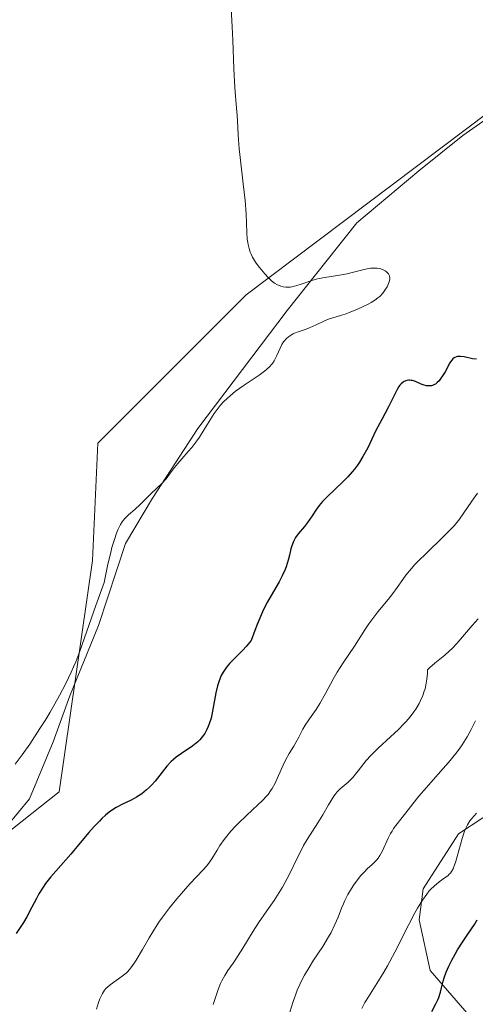
# Model space of a CAD drawing. Units: metres. Extents: x 636127 to 639619, y 4658035 to 4660346.
# Drawn here: x 638726 to 638788, y 4658459 to 4658593 of the extents above; entities that cross this region are included whole.
import ezdxf

# ---------------------------------------------------------------- set-up
doc = ezdxf.new("R2010")
doc.units = ezdxf.units.M
doc.header["$MEASUREMENT"] = 0
for name, color, linetype, lineweight in [('Arbolado forestal CxS', 92, 'Continuous', 0), ('Cultivos herbáceos CxS', 92, 'Continuous', 0), ('Curva de nivel maestra', 30, 'Continuous', 30), ('Curva de nivel normal', 30, 'Continuous', 0), ('Espacio natural protegido', 121, 'Continuous', 13), ('Espacio natural protegido CxS', 121, 'Continuous', 0)]:
    doc.layers.add(name, color=color, linetype=linetype, lineweight=lineweight)

# ---------------------------------------------------------------- blocks, each defined once
blk = doc.blocks.new('*U2')
at = {"layer": 'Arbolado forestal CxS', "color": 92, "linetype": 'Continuous', "lineweight": 0}
for points in [[(638891.7623, 4658440.7201, 612.1053), (638873.2151, 4658468.0549, 617.0832), (638854.6307, 4658478.1945, 612.1226), (638842.8049, 4658490.0249, 611.5018), (638839.4255, 4658490.0247, 609.9141), (638825.9093, 4658490.0239, 602.5143), (638814.0669, 4658487.9259, 596.4523), (638805.2167, 4658486.3839, 597.4682), (638795.6153, 4658488.6325, 604.4133), (638785.6605, 4658482.0971, 606.3067), (638780.8435, 4658474.5999, 606.3604), (638780.2831, 4658470.3659, 605.288), (638781.7661, 4658463.4195, 602.3533), (638789.4903, 4658454.5677, 595.1209)], [(638703.3567, 4658465.8815, 630.9437), (638731.0615, 4658487.8539, 627.9018), (638735.6223, 4658519.4209, 631.2441), (638736.3665, 4658535.4385, 632.021), (638756.6409, 4658555.7215, 630.288), (638789.8721, 4658580.7409, 628.1634), (638801.5183, 4658586.5675, 628.5153), (638811.5005, 4658592.3941, 629.6773), (638828.9695, 4658585.7373, 630.5989), (638838.9517, 4658570.7567, 630.5627), (638865.5713, 4658537.4663, 629.9967), (638873.8903, 4658529.9757, 629.9974), (638882.2097, 4658526.4433, 630.0514), (638892.7889, 4658521.4273, 629.9839), (638906.0689, 4658529.5433, 629.9062)]]:
    blk.add_polyline3d(points, dxfattribs=at)
blk = doc.blocks.new('*U4')
at = {"layer": 'Arbolado forestal CxS', "color": 92, "linetype": 'Continuous', "lineweight": 0}
blk.add_polyline3d([(638789.4903, 4658454.5677, 595.1209), (638781.7661, 4658463.4195, 602.3533), (638780.2831, 4658470.3659, 605.288), (638780.8435, 4658474.5999, 606.3604), (638785.6605, 4658482.0971, 606.3067), (638795.6153, 4658488.6325, 604.4133), (638805.2167, 4658486.3839, 597.4682), (638814.0669, 4658487.9259, 596.4523), (638825.9093, 4658490.0239, 602.5143), (638839.4255, 4658490.0247, 609.9141), (638842.8049, 4658490.0249, 611.5018), (638854.6307, 4658478.1945, 612.1226), (638873.2151, 4658468.0549, 617.0832), (638891.7623, 4658440.7201, 612.1053)], dxfattribs=at)
blk = doc.blocks.new('*U6')
at = {"layer": 'Espacio natural protegido CxS', "color": 121, "linetype": 'Continuous', "lineweight": 0, "flags": 128}
blk.add_lwpolyline([(638719.442, 4658477.7657), (638727.0421, 4658486.8657), (638730.2422, 4658494.6656), (638732.5423, 4658500.9656), (638736.4425, 4658510.5655), (638740.1425, 4658521.7655), (638743.8426, 4658527.9654), (638750.0428, 4658537.4653), (638762.2429, 4658553.5652), (638771.7432, 4658565.5652), (638780.2432, 4658572.6651), (638786.2433, 4658577.4651), (638791.2434, 4658580.9649)], dxfattribs=at)

msp = doc.modelspace()

# ---------------------------------------------------------------- linework, layer by layer
at = {"layer": 'Arbolado forestal CxS', "color": 92, "linetype": 'Continuous', "lineweight": 0}
for points in [[(638906.0689, 4658529.5433, 629.9062), (638892.7889, 4658521.4273, 629.9839), (638882.2097, 4658526.4433, 630.0514), (638873.8903, 4658529.9757, 629.9974), (638865.5713, 4658537.4663, 629.9967), (638838.9517, 4658570.7567, 630.5627), (638828.9695, 4658585.7373, 630.5989), (638811.5005, 4658592.3941, 629.6773), (638801.5183, 4658586.5675, 628.5153), (638789.8721, 4658580.7409, 628.1634), (638756.6409, 4658555.7215, 630.288), (638736.3665, 4658535.4385, 632.021), (638735.6223, 4658519.4209, 631.2441), (638731.0615, 4658487.8539, 627.9018), (638703.3567, 4658465.8815, 630.9437)], [(638891.7623, 4658440.7201, 612.1053), (638873.2151, 4658468.0549, 617.0832), (638854.6307, 4658478.1945, 612.1226), (638842.8049, 4658490.0249, 611.5018), (638839.4255, 4658490.0247, 609.9141), (638825.9093, 4658490.0239, 602.5143), (638814.0669, 4658487.9259, 596.4523), (638805.2167, 4658486.3839, 597.4682), (638795.6153, 4658488.6325, 604.4133), (638785.6605, 4658482.0971, 606.3067), (638780.8435, 4658474.5999, 606.3604), (638780.2831, 4658470.3659, 605.288), (638781.7661, 4658463.4195, 602.3533), (638789.4903, 4658454.5677, 595.1209)], [(638891.7623, 4658440.7201, 612.1053), (638873.2151, 4658468.0549, 617.0832), (638854.6307, 4658478.1945, 612.1226), (638842.8049, 4658490.0249, 611.5018), (638839.4255, 4658490.0247, 609.9141), (638825.9093, 4658490.0239, 602.5143), (638814.0669, 4658487.9259, 596.4523), (638805.2167, 4658486.3839, 597.4682), (638795.6153, 4658488.6325, 604.4133), (638785.6605, 4658482.0971, 606.3067), (638780.8435, 4658474.5999, 606.3604), (638780.2831, 4658470.3659, 605.288), (638781.7661, 4658463.4195, 602.3533), (638789.4903, 4658454.5677, 595.1209)]]:
    msp.add_polyline3d(points, dxfattribs=at)
at = {"layer": 'Cultivos herbáceos CxS', "color": 92, "linetype": 'Continuous', "lineweight": 0}
msp.add_polyline3d([(638906.0689, 4658529.5433, 629.9062), (638892.7889, 4658521.4273, 629.9839), (638882.2097, 4658526.4433, 630.0514), (638873.8903, 4658529.9757, 629.9974), (638865.5713, 4658537.4663, 629.9967), (638838.9517, 4658570.7567, 630.5627), (638828.9695, 4658585.7373, 630.5989), (638811.5005, 4658592.3941, 629.6773), (638801.5183, 4658586.5675, 628.5153), (638789.8721, 4658580.7409, 628.1634), (638756.6409, 4658555.7215, 630.288), (638736.3665, 4658535.4385, 632.021), (638735.6223, 4658519.4209, 631.2441), (638731.0615, 4658487.8539, 627.9018), (638703.3567, 4658465.8815, 630.9437)], dxfattribs=at)
msp.add_polyline3d([(638906.0689, 4658529.5433, 629.9062), (638892.7889, 4658521.4273, 629.9839), (638882.2097, 4658526.4433, 630.0514), (638873.8903, 4658529.9757, 629.9974), (638865.5713, 4658537.4663, 629.9967), (638838.9517, 4658570.7567, 630.5627), (638828.9695, 4658585.7373, 630.5989), (638811.5005, 4658592.3941, 629.6773), (638801.5183, 4658586.5675, 628.5153), (638789.8721, 4658580.7409, 628.1634), (638756.6409, 4658555.7215, 630.288), (638736.3665, 4658535.4385, 632.021), (638735.6223, 4658519.4209, 631.2441), (638731.0615, 4658487.8539, 627.9018), (638703.3567, 4658465.8815, 630.9437)], dxfattribs=at)
at = {"layer": 'Curva de nivel maestra', "color": 30, "linetype": 'Continuous', "lineweight": 30, "flags": 128}
for points, elevation in [([(638788.1, 4658546.9101), (638787.56, 4658546.9901), (638786.44, 4658547.2301), (638785.93, 4658547.3001), (638785.7, 4658547.3001), (638785.5, 4658547.2801), (638785.38, 4658547.2601), (638785.16, 4658547.1701), (638785.06, 4658547.1101), (638784.88, 4658546.9601), (638784.72, 4658546.7901), (638784.43, 4658546.3601), (638784.23, 4658545.9901), (638783.81, 4658545.2001), (638783.48, 4658544.6301), (638783.17, 4658544.1801), (638783.01, 4658543.9901), (638782.76, 4658543.7301), (638782.49, 4658543.5301), (638782.36, 4658543.4501), (638782.11, 4658543.3401), (638781.98, 4658543.3001), (638781.78, 4658543.2701), (638781.46, 4658543.2701), (638781.29, 4658543.2901), (638780.94, 4658543.3901), (638780.57, 4658543.5301), (638779.78, 4658543.8701), (638779.38, 4658544.0001), (638779.18, 4658544.0301), (638778.98, 4658544.0401), (638778.85, 4658544.0401), (638778.6, 4658544.0001), (638778.24, 4658543.8701), (638778.09, 4658543.7801), (638777.81, 4658543.5701), (638777.63, 4658543.3701), (638777.5, 4658543.2001), (638777.26, 4658542.8001), (638776.47, 4658541.1501), (638776.09, 4658540.4201), (638775.16, 4658538.7001), (638774.37, 4658537.1701), (638773.24, 4658534.8401), (638772.59, 4658533.6401), (638772.11, 4658532.8501), (638771.85, 4658532.4701), (638771.44, 4658531.9101), (638771.14, 4658531.5501), (638770.53, 4658530.8501), (638769.88, 4658530.2001), (638767.7, 4658528.1401), (638767.3, 4658527.7301), (638767.06, 4658527.4701), (638766.63, 4658526.9501), (638766.26, 4658526.4501), (638765.65, 4658525.5301), (638765.03, 4658524.6101), (638764.6, 4658524.0701), (638763.76, 4658523.0901), (638763.4, 4658522.5801), (638763.24, 4658522.3201), (638763.1, 4658522.0301), (638762.88, 4658521.4401), (638762.76, 4658521.0101), (638762.55, 4658520.1401), (638762.38, 4658519.4601), (638762.1, 4658518.5601), (638761.91, 4658518.0901), (638761.57, 4658517.3301), (638761.14, 4658516.5101), (638760.03, 4658514.6601), (638759.54, 4658513.7801), (638759, 4658512.7201), (638758.71, 4658512.1001), (638758.12, 4658510.6801), (638757.81, 4658509.8701), (638757.33, 4658508.4901), (638756.65, 4658507.6901), (638756.19, 4658507.2001), (638755.3, 4658506.3201), (638754.4, 4658505.4101), (638753.95, 4658504.8701), (638753.75, 4658504.6001), (638753.48, 4658504.1801), (638753.24, 4658503.7301), (638753.13, 4658503.4901), (638752.84, 4658502.7301), (638752.71, 4658502.3001), (638752.5, 4658501.3701), (638752.14, 4658499.3401), (638751.94, 4658498.3501), (638751.83, 4658497.8801), (638751.6, 4658497.1001), (638751.46, 4658496.7401), (638751.23, 4658496.2401), (638750.97, 4658495.7801), (638750.82, 4658495.5501), (638750.49, 4658495.1401), (638750.31, 4658494.9401), (638750.01, 4658494.6501), (638749.8, 4658494.4701), (638749.34, 4658494.1201), (638747.82, 4658493.0901), (638747.08, 4658492.5501), (638746.72, 4658492.2701), (638746.4, 4658491.9601), (638745.8, 4658491.3201), (638744.18, 4658489.3001), (638743.68, 4658488.7501), (638743.42, 4658488.4801), (638743.01, 4658488.1101), (638742.37, 4658487.5801), (638741.67, 4658487.1201), (638741.31, 4658486.9101), (638740.81, 4658486.6601), (638739.73, 4658486.1501), (638738.85, 4658485.6701), (638738.24, 4658485.2701), (638737.92, 4658485.0401), (638737.42, 4658484.6401), (638736.91, 4658484.1701), (638736.57, 4658483.8301), (638735.86, 4658483.0801), (638735.14, 4658482.2701), (638733.71, 4658480.5801), (638732.67, 4658479.3401), (638729.94, 4658476.2201), (638729.21, 4658475.2901), (638728.88, 4658474.8301), (638728.3, 4658473.9001), (638727.96, 4658473.2801), (638727.35, 4658472.0601), (638726.68, 4658470.7701), (638726.2, 4658469.9701), (638725.19, 4658468.4901)], 625), ([(638781.99, 4658457.8401), (638782.57, 4658458.8701), (638782.83, 4658459.4101), (638782.97, 4658459.7501), (638783.18, 4658460.4501), (638783.33, 4658461.0401), (638783.57, 4658461.9501), (638783.71, 4658462.4401), (638783.98, 4658463.2101), (638784.14, 4658463.6101), (638784.31, 4658464.0201), (638784.72, 4658464.8401), (638785.18, 4658465.6801), (638785.5, 4658466.2301), (638786.18, 4658467.2901), (638786.94, 4658468.4001), (638787.84, 4658469.7301), (638788.2, 4658470.3301)], 600)]:
    msp.add_lwpolyline(points, dxfattribs=dict(at, elevation=elevation))
at = {"layer": 'Curva de nivel normal', "color": 30, "linetype": 'Continuous', "lineweight": 0, "flags": 128}
for points, elevation in [([(638754.49, 4658596.5001), (638754.72, 4658592.3101), (638754.8, 4658590.5001), (638754.95, 4658586.5801), (638755.07, 4658584.0501), (638755.16, 4658582.8301), (638755.33, 4658581.2301), (638755.42, 4658580.2601), (638755.46, 4658579.5001), (638755.54, 4658577.5501), (638755.68, 4658575.6401), (638755.84, 4658574.1301), (638756.24, 4658570.8801), (638756.5, 4658568.6101), (638756.64, 4658566.7601), (638756.73, 4658564.2101), (638756.79, 4658563.3401), (638756.86, 4658562.8701), (638756.91, 4658562.5801), (638757.04, 4658562.0501), (638757.2, 4658561.5501), (638757.3, 4658561.2901), (638757.5, 4658560.8801), (638757.92, 4658560.1901), (638758.43, 4658559.4801), (638758.72, 4658559.1101), (638759.18, 4658558.5701), (638759.65, 4658558.0701), (638759.88, 4658557.8501), (638760.11, 4658557.6501), (638760.53, 4658557.3301), (638760.93, 4658557.0901), (638761.19, 4658556.9701), (638761.36, 4658556.9101), (638761.69, 4658556.8201), (638762.06, 4658556.7601), (638762.25, 4658556.7601), (638762.65, 4658556.7801), (638762.94, 4658556.8301), (638763.58, 4658556.9901), (638764.14, 4658557.1801), (638765.46, 4658557.6201), (638766.2, 4658557.8401), (638766.59, 4658557.9401), (638767.4, 4658558.0901), (638769.11, 4658558.3501), (638770.42, 4658558.5901), (638771.29, 4658558.8001), (638772.93, 4658559.2101), (638773.67, 4658559.3501), (638774.01, 4658559.3801), (638774.32, 4658559.3801), (638774.52, 4658559.3601), (638774.89, 4658559.3001), (638775.05, 4658559.2601), (638775.36, 4658559.1401), (638775.62, 4658559.0001), (638775.77, 4658558.9001), (638776, 4658558.6901), (638776.1, 4658558.5701), (638776.23, 4658558.3201), (638776.27, 4658558.0601), (638776.27, 4658557.8801), (638776.17, 4658557.4801), (638776, 4658557.0501), (638775.89, 4658556.8201), (638775.69, 4658556.4701), (638775.32, 4658555.9501), (638774.9, 4658555.5101), (638774.65, 4658555.3001), (638774.22, 4658554.9801), (638773.7, 4658554.6501), (638773.4, 4658554.4901), (638772.36, 4658553.9801), (638771.61, 4658553.6501), (638770.61, 4658553.2501), (638770.15, 4658553.0901), (638769.53, 4658552.8901), (638768.47, 4658552.5901), (638767.74, 4658552.3401), (638767.24, 4658552.1201), (638766.2, 4658551.6001), (638765.39, 4658551.2401), (638764.83, 4658551.0301), (638763.76, 4658550.6801), (638763.26, 4658550.4901), (638763.04, 4658550.3801), (638762.82, 4658550.2601), (638762.43, 4658550.0001), (638762.09, 4658549.6901), (638761.89, 4658549.4501), (638761.76, 4658549.2801), (638761.52, 4658548.9101), (638761.27, 4658548.4401), (638760.81, 4658547.4301), (638760.46, 4658546.7201), (638760.24, 4658546.3501), (638760.11, 4658546.1801), (638759.88, 4658545.9201), (638759.43, 4658545.5001), (638759.15, 4658545.2701), (638758.42, 4658544.7601), (638756.35, 4658543.3901), (638755.19, 4658542.5401), (638754.43, 4658541.9301), (638754.07, 4658541.6101), (638753.56, 4658541.1001), (638753.09, 4658540.5801), (638752.8, 4658540.2301), (638752.27, 4658539.5001), (638751.79, 4658538.7601), (638750.9, 4658537.3001), (638750.24, 4658536.2601), (638749.9, 4658535.7801), (638749.19, 4658534.8701), (638748.72, 4658534.3201), (638747.84, 4658533.3301), (638747.28, 4658532.6901), (638746.84, 4658532.1401), (638746.18, 4658531.2101), (638745.71, 4658530.5801), (638745.1, 4658529.9501), (638743.64, 4658528.5701), (638743.13, 4658528.0701), (638742.14, 4658527.0701), (638741.43, 4658526.4101), (638740.54, 4658525.6501), (638740.11, 4658525.2301), (638739.83, 4658524.8801), (638739.69, 4658524.6901), (638739.48, 4658524.3601), (638739.23, 4658523.9001), (638739.11, 4658523.6301), (638738.92, 4658523.1701), (638738.62, 4658522.3101), (638738.3, 4658521.2001), (638738.12, 4658520.5301), (638737.75, 4658518.9501), (638737.55, 4658518.0201), (638737.22, 4658516.4301), (638736.11, 4658513.3001), (638733.91, 4658507.0501), (638733.35, 4658505.5701), (638733.06, 4658504.8901), (638732.74, 4658504.1701), (638731.99, 4658502.6301), (638731.12, 4658500.9901), (638729.84, 4658498.7201), (638729.16, 4658497.5801), (638728.46, 4658496.4601), (638727.06, 4658494.3201), (638726.03, 4658492.8701), (638725.06, 4658491.5901)], 630), ([(638788.25, 4658528.6101), (638787.48, 4658527.5201), (638786.4, 4658525.9201), (638785.79, 4658525.0801), (638785.04, 4658524.1701), (638784.6, 4658523.6901), (638783.58, 4658522.6401), (638781.26, 4658520.4201), (638780.15, 4658519.3301), (638779.66, 4658518.8201), (638779.22, 4658518.3201), (638778.47, 4658517.4101), (638778.04, 4658516.8301), (638777.27, 4658515.7401), (638776.68, 4658514.9201), (638776.03, 4658514.0901), (638774.65, 4658512.4001), (638773.67, 4658511.1601), (638773.38, 4658510.7601), (638772.85, 4658509.9801), (638771.44, 4658507.7401), (638769.89, 4658505.4501), (638769.08, 4658504.1601), (638768.54, 4658503.2101), (638767.48, 4658501.2501), (638766.71, 4658499.8901), (638766.21, 4658499.1001), (638765.28, 4658497.7801), (638764.69, 4658496.9201), (638764.37, 4658496.3701), (638763.83, 4658495.3101), (638763.44, 4658494.5601), (638763.15, 4658494.0701), (638762.53, 4658493.0601), (638762.03, 4658492.1701), (638761.7, 4658491.4901), (638761.05, 4658490.0401), (638760.58, 4658489.0301), (638760.19, 4658488.2901), (638759.98, 4658487.9601), (638759.62, 4658487.4701), (638759.4, 4658487.2201), (638758.88, 4658486.6701), (638758.23, 4658486.0401), (638756.68, 4658484.6201), (638755.52, 4658483.5201), (638755.17, 4658483.1601), (638754.53, 4658482.4601), (638753.98, 4658481.7801), (638753.64, 4658481.3401), (638753.05, 4658480.4901), (638752.66, 4658479.8701), (638751.94, 4658478.7001), (638751.4, 4658477.9001), (638751.2, 4658477.6601), (638750.77, 4658477.1701), (638748.95, 4658475.2601), (638747.78, 4658473.9601), (638747.14, 4658473.2101), (638746.15, 4658471.9901), (638745.18, 4658470.7001), (638744.72, 4658470.0501), (638743.87, 4658468.7301), (638743.36, 4658467.8801), (638742.45, 4658466.2901), (638741.6, 4658464.8201), (638741.35, 4658464.4301), (638740.89, 4658463.7901), (638740.48, 4658463.3101), (638740.22, 4658463.0601), (638739.7, 4658462.6401), (638738.04, 4658461.4901), (638737.67, 4658461.1701), (638737.51, 4658461.0001), (638737.29, 4658460.7401), (638737, 4658460.3001), (638736.76, 4658459.8201), (638736.64, 4658459.5401), (638736.46, 4658459.0601), (638736.18, 4658458.1501)], 620), ([(638788.34, 4658511.4501), (638787.52, 4658510.5401), (638785.42, 4658508.1001), (638784.77, 4658507.4101), (638784.44, 4658507.0901), (638783.78, 4658506.5101), (638782.43, 4658505.4101), (638781.75, 4658504.8201), (638781.41, 4658504.4901), (638781.4, 4658504.0501), (638781.33, 4658503.2101), (638781.2, 4658502.4201), (638781.08, 4658501.9201), (638780.98, 4658501.6001), (638780.76, 4658500.9701), (638780.48, 4658500.3201), (638780.26, 4658499.9001), (638779.8, 4658499.1201), (638779.55, 4658498.7501), (638779.03, 4658498.0701), (638778.49, 4658497.4401), (638778.13, 4658497.0601), (638777.44, 4658496.3501), (638776.38, 4658495.3501), (638774.68, 4658493.7901), (638773.98, 4658493.1201), (638773.65, 4658492.7801), (638773.04, 4658492.0901), (638771.95, 4658490.7001), (638771.23, 4658489.8101), (638771, 4658489.5701), (638770.57, 4658489.1401), (638769.48, 4658488.2301), (638769.06, 4658487.8101), (638768.81, 4658487.4901), (638768.63, 4658487.2401), (638768.24, 4658486.6301), (638767.9, 4658486.0501), (638767.1, 4658484.6701), (638766.42, 4658483.5801), (638764.99, 4658481.3401), (638764.49, 4658480.4801), (638764.23, 4658480.0001), (638763.7, 4658478.9401), (638762.56, 4658476.6001), (638761.93, 4658475.4101), (638761.61, 4658474.8201), (638760.92, 4658473.7101), (638760.45, 4658473.0001), (638759.47, 4658471.5901), (638758.34, 4658469.9601), (638757.6, 4658468.8001), (638756.18, 4658466.5001), (638755.23, 4658464.9801), (638754.84, 4658464.4101), (638754.15, 4658463.4201), (638753.7, 4658462.7301), (638753.31, 4658462.0301), (638753.13, 4658461.6601), (638752.8, 4658460.8301), (638752.12, 4658458.7701)], 615), ([(638787.97, 4658497.5301), (638787.38, 4658496.3601), (638786.84, 4658495.3601), (638786.16, 4658494.2601), (638785.75, 4658493.6801), (638785.3, 4658493.0801), (638784.29, 4658491.8401), (638783.58, 4658491.0201), (638782.18, 4658489.4701), (638781.26, 4658488.4401), (638780.23, 4658487.2201), (638778.79, 4658485.3801), (638777.27, 4658483.4801), (638776.79, 4658482.8201), (638776.57, 4658482.4801), (638776.37, 4658482.1501), (638776.03, 4658481.4901), (638775.25, 4658479.7601), (638774.91, 4658479.1301), (638774.66, 4658478.7701), (638774.48, 4658478.5501), (638774.05, 4658478.1001), (638773.8, 4658477.8701), (638773.23, 4658477.3401), (638772.76, 4658476.8701), (638772.26, 4658476.3401), (638772.01, 4658476.0401), (638771.56, 4658475.4501), (638771.34, 4658475.1301), (638771.02, 4658474.6301), (638770.55, 4658473.8201), (638770.12, 4658472.9801), (638769.92, 4658472.5401), (638769.68, 4658471.9601), (638769.2, 4658470.7301), (638768.77, 4658469.7201), (638768.23, 4658468.6201), (638767.9, 4658468.0201), (638767.1, 4658466.7201), (638765.86, 4658464.8201), (638765.23, 4658463.8201), (638764.63, 4658462.7901), (638764.35, 4658462.2801), (638763.96, 4658461.5001), (638763.61, 4658460.7201), (638763.41, 4658460.2101), (638763.05, 4658459.1901), (638762.61, 4658457.7201)], 610), ([(638788.11, 4658484.9101), (638787.47, 4658484.2101), (638787.21, 4658483.8701), (638786.87, 4658483.3301), (638786.57, 4658482.6901), (638786.43, 4658482.3201), (638786.14, 4658481.4401), (638785.23, 4658478.2001), (638785.01, 4658477.5701), (638784.91, 4658477.3301), (638784.7, 4658476.9401), (638784.55, 4658476.7301), (638784.44, 4658476.6101), (638784.18, 4658476.3801), (638783.84, 4658476.1201), (638783.01, 4658475.5201), (638782.31, 4658474.9501), (638781.88, 4658474.5301), (638781.66, 4658474.2901), (638781.31, 4658473.8701), (638780.73, 4658473.0501), (638780.06, 4658471.9601), (638779.69, 4658471.2901), (638778.85, 4658469.6901), (638776.94, 4658465.9201), (638775.95, 4658464.0501), (638775.46, 4658463.1801), (638774.51, 4658461.6301), (638773.37, 4658459.8501), (638772.87, 4658459.0401), (638772.43, 4658458.2401)], 605)]:
    msp.add_lwpolyline(points, dxfattribs=dict(at, elevation=elevation))
at = {"layer": 'Espacio natural protegido', "color": 121, "linetype": 'Continuous', "lineweight": 13, "flags": 128}
msp.add_lwpolyline([(638791.2434, 4658580.9649), (638786.2433, 4658577.4651), (638780.2432, 4658572.6651), (638771.7432, 4658565.5652), (638762.2429, 4658553.5652), (638750.0428, 4658537.4653), (638743.8426, 4658527.9654), (638740.1425, 4658521.7655), (638736.4425, 4658510.5655), (638732.5423, 4658500.9656), (638730.2422, 4658494.6656), (638727.0421, 4658486.8657), (638719.442, 4658477.7657)], dxfattribs=at)
msp.add_lwpolyline([(638791.2434, 4658580.9649), (638786.2433, 4658577.4651), (638780.2432, 4658572.6651), (638771.7432, 4658565.5652), (638762.2429, 4658553.5652), (638750.0428, 4658537.4653), (638743.8426, 4658527.9654), (638740.1425, 4658521.7655), (638736.4425, 4658510.5655), (638732.5423, 4658500.9656), (638730.2422, 4658494.6656), (638727.0421, 4658486.8657), (638719.442, 4658477.7657)], dxfattribs=at)

# ---------------------------------------------------------------- block references
at = {"layer": 'Arbolado forestal CxS', "color": 92, "linetype": 'Continuous', "lineweight": 0}
for name in ['*U2', '*U4']:
    msp.add_blockref(name, (0, 0), dxfattribs=at)
at = {"layer": 'Espacio natural protegido CxS', "color": 121, "linetype": 'Continuous', "lineweight": 0}
msp.add_blockref('*U6', (0, 0), dxfattribs=at)

doc.saveas('drawing.dxf')
